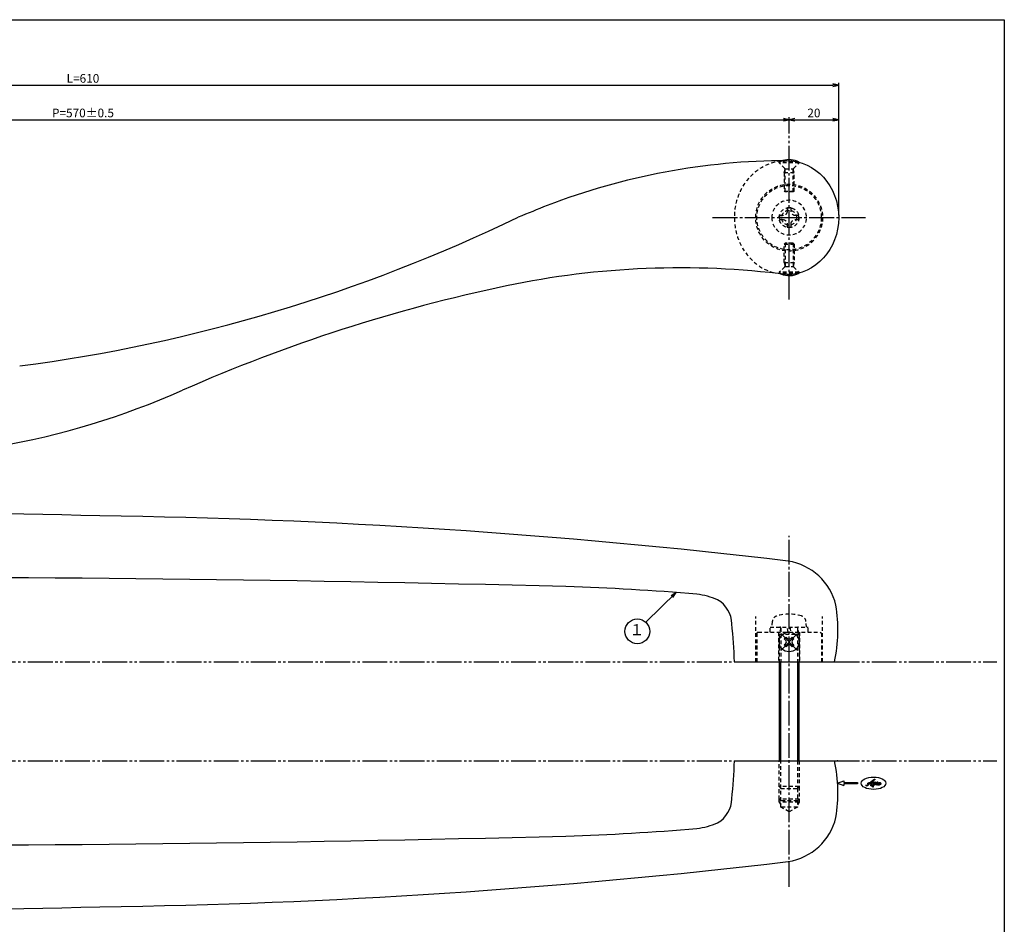
# Model space of a CAD drawing. Units: inches. Extents: x 433 to 1903, y 238 to 798.
# Drawn here: x 1506 to 1903, y 433 to 798 of the extents above; entities that cross this region are included whole.
import ezdxf
from ezdxf.enums import TextEntityAlignment as Align

# ---------------------------------------------------------------- set-up
doc = ezdxf.new("R2010")
doc.units = ezdxf.units.IN
doc.header["$MEASUREMENT"] = 0
for name, pattern in [('CENS', [13, 10, -1, 1, -1]), ('HIDS', [2.5, 1.5, -1]), ('PHAS', [15, 10, -1, 1, -1, 1, -1])]:
    doc.linetypes.add(name, pattern=pattern)
for name, color, linetype in [('02-実線-1', 7, 'Continuous'), ('04-破線-1', 5, 'HIDS'), ('06-中心線', 1, 'CENS'), ('07-2点鎖線', 2, 'PHAS'), ('09-文字', 4, 'Continuous'), ('11-ﾈｼﾞ関連', 7, 'Continuous'), ('12-企業ﾏｰｸ', 9, 'Continuous'), ('図枠', 7, 'Continuous')]:
    doc.layers.add(name, color=color, linetype=linetype)
doc.styles.add('STD', font='TXT.shx', dxfattribs={"bigfont": 'bigfont.shx'})
doc.dimstyles.new('1：1', dxfattribs={"dimtxt": 3.5, "dimasz": 2.3, "dimexe": 1, "dimexo": 1, "dimgap": 1, "dimtad": 3, "dimdsep": 46, "dimtxsty": 'STD', "dimblk1": 'ARRI', "dimblk2": 'ARRI', "dimsah": 1, "dimcen": 0, "dimclrd": 3, "dimclre": 3, "dimclrt": 4, "dimadec": 0, "dimazin": 0, "dimtfac": 0.7, "dimtmove": 0, "dimatfit": 0, "dimldrblk": 'ARRI', "dimfxl": 1, "dimtvp": 1, "dimtolj": 1, "dimtzin": 0, "dimarcsym": 0})

# ---------------------------------------------------------------- blocks, each defined once
blk = doc.blocks.new('ARRI')
at = {"color": 0, "linetype": 'ByBlock'}
for p, q in [((0, 0), (-1, 0.21)), ((-1, -0.21), (0, 0)), ((0, 0), (-1, 0))]:
    blk.add_line(p, q, dxfattribs=at)
blk = doc.blocks.new('SR_08')
at = {"color": 1, "linetype": 'CENS'}
for p, q in [((0, -4.8), (0, 4.8)), ((-4.8, 0), (4.8, 0))]:
    blk.add_line(p, q, dxfattribs=at)
at = {"color": 7, "linetype": 'Continuous'}
for p, q in [((-2.25, -0.5), (-2.25, 0.5)), ((-2.25, 0.5), (-1.5, 0.5)), ((-0.5, 2.25), (0.5, 2.25)), ((-0.5, 1.5), (-0.5, 2.25)), ((0.5, 2.25), (0.5, 1.5)), ((1.5, 0.5), (2.25, 0.5)), ((2.25, 0.5), (2.25, -0.5)), ((-1.5, -0.5), (-2.25, -0.5)), ((-0.5, -2.25), (-0.5, -1.5)), ((0.5, -2.25), (-0.5, -2.25)), ((0.5, -1.5), (0.5, -2.25)), ((2.25, -0.5), (1.5, -0.5))]:
    blk.add_line(p, q, dxfattribs=at)
blk.add_circle((0, 0), 4, dxfattribs=at)
for centre, start, end in [((-1.5, 1.5), 270, 0), ((1.5, 1.5), 180, 270), ((-1.5, -1.5), 0, 90), ((1.5, -1.5), 90, 180)]:
    blk.add_arc(centre, 1, start, end, dxfattribs=at)
blk = doc.blocks.new('A$C1F387A27')
at = {"layer": '11-ﾈｼﾞ関連', "color": 5, "linetype": 'HIDS'}
for p, q in [((-3.79, -0.75), (-3.79, 0.85)), ((-3.79, 0.85), (-2.44, 0.85)), ((-0.69, 3.95), (0.91, 3.95)), ((-0.69, 2.6), (-0.69, 3.95)), ((0.91, 3.95), (0.91, 2.6)), ((2.66, 0.85), (4.01, 0.85)), ((4.01, 0.85), (4.01, -0.75)), ((-2.44, -0.75), (-3.79, -0.75)), ((-0.69, -3.85), (-0.69, -2.5)), ((0.91, -3.85), (-0.69, -3.85)), ((0.91, -2.5), (0.91, -3.85)), ((4.01, -0.75), (2.66, -0.75))]:
    blk.add_line(p, q, dxfattribs=at)
blk.add_circle((0.11, 0.05), 7, dxfattribs=at)
for centre, start, end in [((-2.44, 2.6), 270, 0), ((2.66, 2.6), 180, 270), ((-2.44, -2.5), 0, 90), ((2.66, -2.5), 90, 180)]:
    blk.add_arc(centre, 1.75, start, end, dxfattribs=at)
blk = doc.blocks.new('*D88')
at = {"layer": '11-ﾈｼﾞ関連', "color": 3, "lineweight": -2, "transparency": 16777216}
for p, q in [((1246.32, 752.05), (1246.32, 758.53)), ((1248.62, 757.53), (1814.02, 757.53)), ((1816.32, 752.05), (1816.32, 758.53))]:
    blk.add_line(p, q, dxfattribs=at)
at = {"layer": 'Defpoints', "color": 0, "transparency": 16777216}
for p in [(1816.32, 757.53), (1246.32, 751.05), (1816.32, 751.05)]:
    blk.add_point(p, dxfattribs=at)
at = {"layer": '11-ﾈｼﾞ関連', "color": 3, "lineweight": -2, "transparency": 16777216, "xscale": 2.3, "yscale": 2.3, "zscale": 2.3, "rotation": 180}
blk.add_blockref('ARRI', (1246.32, 757.53), dxfattribs=at)
at = {"layer": '11-ﾈｼﾞ関連', "color": 3, "lineweight": -2, "transparency": 16777216, "xscale": 2.3, "yscale": 2.3, "zscale": 2.3}
blk.add_blockref('ARRI', (1816.32, 757.53), dxfattribs=at)
at = {"layer": '11-ﾈｼﾞ関連', "color": 4, "transparency": 16777216, "insert": (1531.32, 760.28), "char_height": 3.5, "attachment_point": 5, "style": 'STD'}
blk.add_mtext('\\A1;P=570±0.5', dxfattribs=at)
blk = doc.blocks.new('*D90')
at = {"layer": '11-ﾈｼﾞ関連', "color": 3, "lineweight": -2, "transparency": 16777216}
for p, q in [((1816.32, 752.05), (1816.32, 758.53)), ((1818.62, 757.53), (1834.02, 757.53)), ((1836.32, 719.05), (1836.32, 758.53))]:
    blk.add_line(p, q, dxfattribs=at)
at = {"layer": 'Defpoints', "color": 0, "transparency": 16777216}
for p in [(1836.32, 757.53), (1816.32, 751.05), (1836.32, 718.05)]:
    blk.add_point(p, dxfattribs=at)
at = {"layer": '11-ﾈｼﾞ関連', "color": 3, "lineweight": -2, "transparency": 16777216, "xscale": 2.3, "yscale": 2.3, "zscale": 2.3, "rotation": 180}
blk.add_blockref('ARRI', (1816.32, 757.53), dxfattribs=at)
at = {"layer": '11-ﾈｼﾞ関連', "color": 3, "lineweight": -2, "transparency": 16777216, "xscale": 2.3, "yscale": 2.3, "zscale": 2.3}
blk.add_blockref('ARRI', (1836.32, 757.53), dxfattribs=at)
at = {"layer": '11-ﾈｼﾞ関連', "color": 4, "transparency": 16777216, "insert": (1826.32, 760.28), "char_height": 3.5, "attachment_point": 5, "style": 'STD'}
blk.add_mtext('\\A1;20', dxfattribs=at)
blk = doc.blocks.new('*D92')
at = {"layer": '11-ﾈｼﾞ関連', "color": 3, "lineweight": -2, "transparency": 16777216}
for p, q in [((1226.32, 719.05), (1226.32, 772.48)), ((1228.62, 771.48), (1834.02, 771.48)), ((1836.32, 719.05), (1836.32, 772.48))]:
    blk.add_line(p, q, dxfattribs=at)
at = {"layer": 'Defpoints', "color": 0, "transparency": 16777216}
for p in [(1836.32, 771.48), (1226.32, 718.05), (1836.32, 718.05)]:
    blk.add_point(p, dxfattribs=at)
at = {"layer": '11-ﾈｼﾞ関連', "color": 3, "lineweight": -2, "transparency": 16777216, "xscale": 2.3, "yscale": 2.3, "zscale": 2.3, "rotation": 180}
blk.add_blockref('ARRI', (1226.32, 771.48), dxfattribs=at)
at = {"layer": '11-ﾈｼﾞ関連', "color": 3, "lineweight": -2, "transparency": 16777216, "xscale": 2.3, "yscale": 2.3, "zscale": 2.3}
blk.add_blockref('ARRI', (1836.32, 771.48), dxfattribs=at)
at = {"layer": '11-ﾈｼﾞ関連', "color": 4, "transparency": 16777216, "insert": (1531.32, 774.23), "char_height": 3.5, "attachment_point": 5, "style": 'STD'}
blk.add_mtext('\\A1;L=610', dxfattribs=at)
blk = doc.blocks.new('A$C62dfca39')
at = {"layer": '12-企業ﾏｰｸ'}
blk.add_ellipse((-0.15, 0.11), major_axis=(-5, 0), ratio=0.5, dxfattribs=at)
for points, knots in [([(2.77, -0.14), (2.73, -0.19), (2.69, -0.24), (2.65, -0.29), (2.6, -0.34), (2.56, -0.38), (2.52, -0.41), (2.47, -0.45), (2.44, -0.46), (2.41, -0.46), (2.51, -0.38), (2.58, -0.27), (2.62, -0.15), (2.66, -0.02), (2.68, 0.08), (2.68, 0.15), (2.68, 0.26), (2.65, 0.33), (2.59, 0.37), (2.53, 0.41), (2.46, 0.43), (2.39, 0.44), (2.31, 0.44), (2.24, 0.42), (2.16, 0.36), (2.08, 0.31), (2.01, 0.24), (1.95, 0.16), (1.94, 0.15), (1.93, 0.13), (1.92, 0.12), (1.92, 0.12), (1.92, 0.12), (1.92, 0.12), (1.91, 0.12), (1.91, 0.11), (1.91, 0.11), (1.88, 0.07), (1.86, 0.03), (1.84, -0.01), (1.81, -0.05), (1.79, -0.09), (1.76, -0.14), (1.69, -0.25), (1.61, -0.35), (1.52, -0.46), (1.51, -0.48), (1.49, -0.5), (1.47, -0.52), (1.44, -0.54), (1.42, -0.56), (1.4, -0.56), (1.38, -0.56), (1.37, -0.56), (1.37, -0.54), (1.36, -0.52), (1.37, -0.48), (1.39, -0.41), (1.4, -0.36), (1.42, -0.31), (1.45, -0.25), (1.48, -0.19), (1.51, -0.13), (1.53, -0.07), (1.56, -0.01), (1.59, 0.05), (1.62, 0.1), (1.64, 0.15), (1.66, 0.18), (1.68, 0.21), (1.7, 0.25), (1.7, 0.29), (1.66, 0.34), (1.63, 0.39), (1.58, 0.41), (1.52, 0.42), (1.51, 0.42), (1.49, 0.42), (1.47, 0.42), (1.44, 0.42), (1.42, 0.42), (1.38, 0.42), (1.38, 0.42), (1.38, 0.43), (1.38, 0.43), (1.39, 0.45), (1.4, 0.47), (1.42, 0.49), (1.44, 0.5), (1.46, 0.52), (1.47, 0.52), (1.49, 0.53), (1.51, 0.52), (1.52, 0.52), (1.53, 0.51), (1.53, 0.49), (1.52, 0.45), (1.56, 0.48), (1.57, 0.51), (1.56, 0.54), (1.56, 0.57), (1.54, 0.59), (1.51, 0.61), (1.48, 0.63), (1.44, 0.64), (1.4, 0.64), (1.36, 0.65), (1.32, 0.63), (1.28, 0.6), (1.24, 0.56), (1.22, 0.5), (1.21, 0.42), (1.19, 0.27), (1.09, 0.13), (1, 0), (0.92, -0.13), (0.81, -0.25), (0.7, -0.35), (0.7, -0.34), (0.71, -0.33), (0.72, -0.32), (0.79, -0.23), (0.84, -0.14), (0.87, -0.04), (0.91, 0.06), (0.93, 0.15), (0.93, 0.22), (0.93, 0.28), (0.91, 0.33), (0.88, 0.37), (0.86, 0.41), (0.81, 0.44), (0.74, 0.44), (0.73, 0.44), (0.69, 0.44), (0.63, 0.42), (0.52, 0.38), (0.48, 0.36), (0.33, 0.25), (0.34, 0.26), (0.35, 0.28), (0.36, 0.3), (0.37, 0.32), (0.38, 0.33), (0.38, 0.34), (0.38, 0.4), (0.34, 0.42), (0.27, 0.42), (0.24, 0.42), (0.21, 0.41), (0.18, 0.4), (0.15, 0.38), (0.12, 0.35), (0.1, 0.31), (0.06, 0.26), (0.01, 0.16), (-0.05, 0.03), (-0.08, -0.02), (-0.1, -0.06), (-0.12, -0.12), (-0.15, -0.16), (-0.18, -0.21), (-0.21, -0.27), (-0.38, -0.57), (-0.57, -0.88), (-0.94, -0.93), (-1.05, -0.95), (-1.07, -0.84), (-1.07, -0.75), (-1.06, -0.67), (-1.04, -0.58), (-1.01, -0.48), (-0.98, -0.39), (-0.94, -0.29), (-0.9, -0.2), (-0.86, -0.11), (-0.81, -0.01), (-0.76, 0.08), (-0.71, 0.17), (-0.66, 0.27), (-0.61, 0.35), (-0.56, 0.36), (-0.51, 0.37), (-0.46, 0.38), (-0.36, 0.4), (-0.29, 0.41), (-0.21, 0.42), (-0.02, 0.45), (0.12, 0.47), (0.35, 0.5), (0.37, 0.5), (0.49, 0.5), (0.49, 0.52), (0.49, 0.53), (0.45, 0.54), (0.37, 0.55), (0.17, 0.57), (-0.03, 0.56), (-0.24, 0.54), (-0.38, 0.53), (-0.43, 0.53), (-0.53, 0.51), (-0.47, 0.61), (-0.46, 0.62), (-0.4, 0.71), (-0.34, 0.81), (-0.27, 0.91), (-0.18, 1.02), (-0.1, 1.13), (-0.02, 1.23), (0.08, 1.32), (0.17, 1.42), (0.26, 1.49), (0.35, 1.54), (0.37, 1.55), (0.39, 1.57), (0.41, 1.6), (0.41, 1.63), (0.4, 1.66), (0.38, 1.68), (0.35, 1.7), (0.32, 1.71), (0.27, 1.71), (0.24, 1.71), (0.2, 1.71), (0.16, 1.69), (0.11, 1.67), (0.03, 1.63), (-0.06, 1.57), (-0.15, 1.51), (-0.27, 1.43), (-0.41, 1.32), (-0.56, 1.21), (-0.74, 1.06), (-0.96, 0.88), (-0.96, 0.88), (-1.46, 0.42), (-1.46, 0.42), (-1.74, 0.38), (-1.97, 0.32), (-2.16, 0.25), (-2.35, 0.18), (-2.45, 0.07), (-2.47, -0.09), (-2.47, -0.15), (-2.44, -0.19), (-2.37, -0.23), (-2.3, -0.26), (-2.24, -0.27), (-2.18, -0.27), (-2.26, -0.34), (-2.34, -0.42), (-2.42, -0.49), (-2.5, -0.56), (-2.57, -0.62), (-2.65, -0.68), (-2.72, -0.74), (-2.79, -0.78), (-2.86, -0.82), (-2.92, -0.85), (-2.97, -0.87), (-3.02, -0.86), (-3.05, -0.85), (-3.08, -0.83), (-3.09, -0.81), (-3.11, -0.78), (-3.12, -0.75), (-3.13, -0.72), (-3.13, -0.69), (-3.14, -0.65), (-3.14, -0.62), (-3.14, -0.59), (-3.15, -0.56), (-3.15, -0.54), (-3.16, -0.69), (-3.15, -0.81), (-3.12, -0.89), (-3.08, -0.98), (-3.01, -1.02), (-2.91, -1.02), (-2.89, -1.02), (-2.86, -1.02), (-2.84, -1.01), (-2.81, -1.01), (-2.78, -1), (-2.75, -0.99), (-2.69, -0.97), (-2.59, -0.91), (-2.46, -0.8), (-2.33, -0.7), (-2.2, -0.58), (-2.07, -0.45), (-1.93, -0.32), (-1.81, -0.19), (-1.69, -0.07), (-1.57, 0.06), (-1.49, 0.15), (-1.44, 0.2), (-1.35, 0.23), (-1.27, 0.25), (-1.19, 0.26), (-1.11, 0.27), (-1.02, 0.28), (-0.93, 0.3), (-0.99, 0.17), (-1.06, 0.02), (-1.13, -0.15), (-1.2, -0.31), (-1.24, -0.48), (-1.25, -0.66), (-1.26, -0.77), (-1.24, -0.85), (-1.2, -0.9), (-1.16, -0.96), (-1.11, -0.99), (-1.05, -1), (-0.85, -1.04), (-0.6, -0.94), (-0.45, -0.8), (-0.42, -0.76), (-0.39, -0.72), (-0.36, -0.68), (-0.38, -0.74), (-0.4, -0.8), (-0.42, -0.85), (-0.46, -1), (-0.49, -1.12), (-0.49, -1.22), (-0.49, -1.29), (-0.47, -1.35), (-0.44, -1.41), (-0.41, -1.46), (-0.36, -1.49), (-0.3, -1.5), (-0.31, -1.48), (-0.32, -1.44), (-0.32, -1.38), (-0.32, -1.35), (-0.32, -1.33), (-0.32, -1.3), (-0.32, -1.27), (-0.31, -1.24), (-0.31, -1.2), (-0.3, -1.14), (-0.27, -1.05), (-0.23, -0.92), (-0.18, -0.79), (-0.13, -0.65), (-0.06, -0.51), (-0.05, -0.54), (-0.03, -0.58), (0, -0.61), (0.03, -0.63), (0.07, -0.64), (0.1, -0.65), (0.23, -0.66), (0.35, -0.64), (0.46, -0.57), (0.63, -0.49), (0.78, -0.38), (0.91, -0.24), (1.06, -0.07), (1.18, 0.12), (1.31, 0.3), (1.33, 0.33), (1.34, 0.34), (1.34, 0.35), (1.37, 0.37), (1.39, 0.38), (1.41, 0.38), (1.43, 0.37), (1.45, 0.36), (1.46, 0.36), (1.47, 0.35), (1.47, 0.33), (1.46, 0.32), (1.45, 0.3), (1.45, 0.3), (1.44, 0.27), (1.43, 0.25), (1.4, 0.21), (1.37, 0.14), (1.34, 0.08), (1.31, 0.01), (1.28, -0.06), (1.25, -0.14), (1.22, -0.21), (1.2, -0.29), (1.18, -0.37), (1.17, -0.44), (1.17, -0.5), (1.18, -0.6), (1.21, -0.65), (1.27, -0.66), (1.32, -0.66), (1.38, -0.65), (1.43, -0.63), (1.47, -0.6), (1.52, -0.56), (1.57, -0.5), (1.62, -0.43), (1.67, -0.37), (1.72, -0.29), (1.72, -0.28), (1.73, -0.27), (1.74, -0.26), (1.72, -0.3), (1.72, -0.34), (1.72, -0.38), (1.71, -0.47), (1.73, -0.54), (1.77, -0.59), (1.81, -0.64), (1.88, -0.67), (1.98, -0.67), (2.05, -0.67), (2.11, -0.66), (2.17, -0.63), (2.22, -0.61), (2.28, -0.57), (2.35, -0.52), (2.36, -0.52), (2.38, -0.52), (2.41, -0.52), (2.45, -0.52), (2.49, -0.51), (2.54, -0.47), (2.59, -0.44), (2.64, -0.39), (2.68, -0.34), (2.72, -0.28), (2.76, -0.22), (2.79, -0.16), (2.82, -0.1), (2.85, -0.04), (2.86, 0.01), (2.84, -0.03), (2.81, -0.08), (2.77, -0.14)], [0, 0, 0, 0, 1, 1, 1, 2, 2, 2, 3, 3, 3, 4, 4, 4, 5, 5, 5, 6, 6, 6, 7, 7, 7, 8, 8, 8, 9, 9, 9, 10, 10, 10, 11, 11, 11, 12, 12, 12, 13, 13, 13, 14, 14, 14, 15, 15, 15, 16, 16, 16, 17, 17, 17, 18, 18, 18, 19, 19, 19, 20, 20, 20, 21, 21, 21, 22, 22, 22, 23, 23, 23, 24, 24, 24, 25, 25, 25, 26, 26, 26, 27, 27, 27, 28, 28, 28, 29, 29, 29, 30, 30, 30, 31, 31, 31, 32, 32, 32, 33, 33, 33, 34, 34, 34, 35, 35, 35, 36, 36, 36, 37, 37, 37, 38, 38, 38, 39, 39, 39, 40, 40, 40, 41, 41, 41, 42, 42, 42, 43, 43, 43, 44, 44, 44, 45, 45, 45, 46, 46, 46, 47, 47, 47, 48, 48, 48, 49, 49, 49, 50, 50, 50, 51, 51, 51, 52, 52, 52, 53, 53, 53, 54, 54, 54, 55, 55, 55, 56, 56, 56, 57, 57, 57, 58, 58, 58, 59, 59, 59, 60, 60, 60, 61, 61, 61, 62, 62, 62, 63, 63, 63, 64, 64, 64, 65, 65, 65, 66, 66, 66, 67, 67, 67, 68, 68, 68, 69, 69, 69, 70, 70, 70, 71, 71, 71, 72, 72, 72, 73, 73, 73, 74, 74, 74, 75, 75, 75, 76, 76, 76, 77, 77, 77, 78, 78, 78, 79, 79, 79, 80, 80, 80, 81, 81, 81, 82, 82, 82, 83, 83, 83, 84, 84, 84, 85, 85, 85, 86, 86, 86, 87, 87, 87, 88, 88, 88, 89, 89, 89, 90, 90, 90, 91, 91, 91, 92, 92, 92, 93, 93, 93, 94, 94, 94, 95, 95, 95, 96, 96, 96, 97, 97, 97, 98, 98, 98, 99, 99, 99, 100, 100, 100, 101, 101, 101, 102, 102, 102, 103, 103, 103, 104, 104, 104, 105, 105, 105, 106, 106, 106, 107, 107, 107, 108, 108, 108, 109, 109, 109, 110, 110, 110, 111, 111, 111, 112, 112, 112, 113, 113, 113, 114, 114, 114, 115, 115, 115, 116, 116, 116, 117, 117, 117, 118, 118, 118, 119, 119, 119, 120, 120, 120, 121, 121, 121, 122, 122, 122, 123, 123, 123, 124, 124, 124, 125, 125, 125, 126, 126, 126, 127, 127, 127, 128, 128, 128, 129, 129, 129, 130, 130, 130, 131, 131, 131, 132, 132, 132, 133, 133, 133, 134, 134, 134, 135, 135, 135, 136, 136, 136, 137, 137, 137, 138, 138, 138, 139, 139, 139, 140, 140, 140, 141, 141, 141, 142, 142, 142, 143, 143, 143, 144, 144, 144, 145, 145, 145, 146, 146, 146, 146]), ([(-1.93, -0.05), (-2.01, -0.12), (-2.07, -0.18), (-2.13, -0.23), (-2.16, -0.23), (-2.2, -0.22), (-2.24, -0.21), (-2.29, -0.21), (-2.31, -0.19), (-2.3, -0.16), (-2.29, -0.11), (-2.23, -0.06), (-2.12, -0.01), (-2.01, 0.04), (-1.88, 0.09), (-1.74, 0.13), (-1.8, 0.07), (-1.86, 0.01), (-1.93, -0.05)], [0, 0, 0, 0, 1, 1, 1, 2, 2, 2, 3, 3, 3, 4, 4, 4, 5, 5, 5, 6, 6, 6, 6]), ([(-1.01, 0.47), (-1.08, 0.46), (-1.18, 0.45), (-1.25, 0.44), (-1.09, 0.58), (-0.91, 0.74), (-0.76, 0.88), (-0.6, 1.02), (-0.45, 1.15), (-0.31, 1.26), (-0.43, 1.09), (-0.52, 0.99), (-0.6, 0.84), (-0.69, 0.7), (-0.75, 0.59), (-0.82, 0.49), (-0.9, 0.48), (-0.93, 0.48), (-1.01, 0.47)], [0, 0, 0, 0, 1, 1, 1, 2, 2, 2, 3, 3, 3, 4, 4, 4, 5, 5, 5, 6, 6, 6, 6]), ([(0.08, -0.57), (0.06, -0.57), (0.03, -0.56), (0.01, -0.54), (-0.01, -0.52), (-0.03, -0.49), (-0.03, -0.44), (0.01, -0.36), (0.05, -0.27), (0.08, -0.19), (0.12, -0.12), (0.16, -0.04), (0.2, 0.03), (0.3, 0.12), (0.4, 0.2), (0.5, 0.26), (0.61, 0.32), (0.68, 0.35), (0.71, 0.35), (0.74, 0.35), (0.75, 0.33), (0.75, 0.28), (0.75, 0.25), (0.73, 0.18), (0.7, 0.09), (0.67, -0.01), (0.62, -0.1), (0.56, -0.2), (0.5, -0.3), (0.43, -0.38), (0.35, -0.46), (0.27, -0.53), (0.18, -0.57), (0.08, -0.57)], [0, 0, 0, 0, 1, 1, 1, 2, 2, 2, 3, 3, 3, 4, 4, 4, 5, 5, 5, 6, 6, 6, 7, 7, 7, 8, 8, 8, 9, 9, 9, 10, 10, 10, 11, 11, 11, 11]), ([(2.33, -0.23), (2.28, -0.28), (2.25, -0.33), (2.25, -0.39), (2.25, -0.43), (2.26, -0.46), (2.28, -0.49), (2.26, -0.51), (2.23, -0.53), (2.19, -0.55), (2.15, -0.57), (2.12, -0.58), (2.08, -0.59), (2.05, -0.59), (2.01, -0.58), (1.99, -0.57), (1.96, -0.55), (1.94, -0.52), (1.94, -0.48), (1.93, -0.4), (1.94, -0.32), (1.97, -0.23), (2, -0.14), (2.05, -0.06), (2.1, 0.01), (2.16, 0.09), (2.22, 0.15), (2.28, 0.2), (2.34, 0.26), (2.4, 0.28), (2.45, 0.28), (2.51, 0.28), (2.54, 0.25), (2.56, 0.2), (2.58, 0.15), (2.58, 0.09), (2.58, 0.03), (2.58, -0.04), (2.56, -0.09), (2.55, -0.15), (2.53, -0.2), (2.51, -0.22), (2.5, -0.22), (2.43, -0.18), (2.38, -0.19), (2.33, -0.23)], [0, 0, 0, 0, 1, 1, 1, 2, 2, 2, 3, 3, 3, 4, 4, 4, 5, 5, 5, 6, 6, 6, 7, 7, 7, 8, 8, 8, 9, 9, 9, 10, 10, 10, 11, 11, 11, 12, 12, 12, 13, 13, 13, 14, 14, 14, 15, 15, 15, 15])]:
    blk.add_open_spline(points, degree=3, knots=knots, dxfattribs=at)
blk.add_point((-0.15, 0.11), dxfattribs=at)
blk = doc.blocks.new('A$C8bcea6e8')
at = {"layer": '12-企業ﾏｰｸ'}
for p, q in [((-0.02, -9.4), (2.48, -8.49)), ((-0.02, -9.4), (2.48, -10.31)), ((2.48, -8.49), (2.48, -9.15)), ((2.48, -9.15), (7.98, -9.15)), ((7.98, -9.65), (2.48, -9.65)), ((2.48, -9.65), (2.48, -10.31)), ((7.98, -9.15), (7.98, -9.65))]:
    blk.add_line(p, q, dxfattribs=at)
blk.add_point((-0.02, -0.4), dxfattribs=at)
blk.add_blockref('A$C62dfca39', (14.63, -9.51), dxfattribs=at)

msp = doc.modelspace()

# ---------------------------------------------------------------- linework, layer by layer
at = {"layer": '02-実線-1'}
for p, q in [((1794.21, 538.861), (1834.697, 538.861)), ((1794.21, 498.861), (1834.697, 498.861))]:
    msp.add_line(p, q, dxfattribs=at)
for centre, radius, start, end in [((1816.089, 470.133), 270.917, 90.13792, 111.06747), ((3915.138, -4770.878), 5916.619, 111.79158, 111.9142562), ((1772.355, 356.757), 341.025, 82.7424, 101.85659), ((1441.968, 941.437), 320.399, 238.34537, 293.84389), ((1420.711, -4124.652), 4723.836, 88.576489, 91.546829), ((1502.92, -2059.992), 2657.95, 83.236258, 89.242434), ((1812.208, 556.1), 23.659, 13.67552, 80.87232), ((1443.146, -10256.313), 10829.199, 88.5019084, 90.3389514), ((1696.804, -391.34), 960.976, 85.086988, 88.243427), ((1775.516, 536.487), 29.834, 66.41359, 83.09036), ((1781.811, 553.963), 11.366, 0.86996, 60.23362), ((1772.48, 551.645), 63.517, 348.38851, 9.10284), ((1621.187, 534.81), 173.07, 1.34109, 6.41131), ((1621.187, 502.911), 173.07, 353.58869, 358.65891), ((1772.48, 486.076), 63.517, 350.89716, 11.61149), ((1781.811, 483.758), 11.366, 299.76638, 359.13004), ((1775.516, 501.234), 29.834, 276.90964, 293.58641), ((1812.208, 481.621), 23.659, 279.12768, 346.32448), ((1696.804, 1429.061), 960.976, 271.756573, 274.913012), ((1443.146, 11294.034), 10829.199, 269.6610486, 271.4980916), ((1502.92, 3097.713), 2657.95, 270.757566, 276.763742), ((1420.711, 5162.373), 4723.836, 268.453171, 271.423511)]:
    msp.add_arc(centre, radius, start, end, dxfattribs=at)
at = {"layer": '02-実線-1', "extrusion": (0, 0, -1)}
msp.add_ellipse((1815.437, 718.049), major_axis=(0, -23), ratio=0.9081281, start_param=3.1415927, end_param=6.2831853, dxfattribs=at)
at = {"layer": '04-破線-1'}
for p, q in [((1812.324, 740.411), (1812.324, 740.793)), ((1812.324, 695.688), (1812.324, 695.431))]:
    msp.add_line(p, q, dxfattribs=at)
at = {"layer": '04-破線-1', "color": 5, "linetype": 'HIDS'}
for p, q in [((1802.824, 538.861), (1802.824, 557.126)), ((1829.824, 538.861), (1829.824, 557.126)), ((1803.824, 550.861), (1803.324, 550.361)), ((1803.324, 550.361), (1803.324, 538.861)), ((1803.824, 550.861), (1828.824, 550.861)), ((1812.074, 550.861), (1812.074, 538.861)), ((1820.574, 550.861), (1820.574, 538.861)), ((1828.824, 550.861), (1829.324, 550.361)), ((1829.324, 550.361), (1829.324, 538.861))]:
    msp.add_line(p, q, dxfattribs=at)
at = {"layer": '04-破線-1'}
for radius in [13.5, 13]:
    msp.add_circle((1816.324, 718.049), radius, dxfattribs=at)
at = {"layer": '04-破線-1', "color": 5, "linetype": 'HIDS'}
msp.add_ellipse((1815.437, 718.049), major_axis=(0.511, -22.995), ratio=0.9228208, start_param=3.1174937, end_param=6.0445096, dxfattribs=at)
at = {"layer": '06-中心線', "color": 1, "linetype": 'CENS'}
for p, q in [((1816.324, 685.049), (1816.324, 751.049)), ((1785.437, 718.049), (1847.211, 718.049)), ((1816.324, 448.113), (1816.324, 589.608))]:
    msp.add_line(p, q, dxfattribs=at)
at = {"layer": '07-2点鎖線'}
for p, q in [((1269.117, 538.861), (1794.21, 538.861)), ((1834.697, 538.861), (1900.17, 538.861)), ((1269.117, 498.861), (1794.21, 498.861)), ((1834.697, 498.861), (1900.17, 498.861))]:
    msp.add_line(p, q, dxfattribs=at)
at = {"layer": '09-文字', "color": 3}
msp.add_circle((1755.08, 551.127), 5, dxfattribs=at)
at = {"layer": '11-ﾈｼﾞ関連', "color": 5, "linetype": 'HIDS'}
for p, q in [((1812.324, 740.111), (1812.324, 740.411)), ((1820.324, 740.411), (1812.324, 740.411)), ((1820.324, 740.111), (1812.324, 740.111)), ((1814.557, 737.878), (1812.324, 740.111)), ((1818.091, 737.878), (1820.324, 740.111)), ((1820.324, 740.411), (1820.324, 740.111)), ((1814.324, 736.195), (1814.674, 737.595)), ((1814.324, 736.195), (1818.324, 736.195)), ((1814.324, 736.195), (1814.324, 728.76)), ((1814.638, 737.761), (1818.01, 737.761)), ((1814.674, 728.411), (1814.674, 737.595)), ((1817.974, 728.411), (1817.974, 737.595)), ((1818.324, 736.195), (1817.974, 737.595)), ((1818.324, 728.76), (1818.324, 736.195)), ((1814.324, 728.76), (1818.324, 728.76)), ((1814.674, 728.411), (1814.324, 728.76)), ((1817.974, 728.411), (1814.674, 728.411)), ((1818.324, 728.76), (1817.974, 728.411)), ((1814.674, 707.688), (1814.324, 707.339)), ((1814.674, 707.688), (1814.674, 698.504)), ((1817.974, 707.688), (1814.674, 707.688)), ((1817.974, 707.688), (1817.974, 698.504)), ((1818.324, 707.339), (1817.974, 707.688)), ((1814.324, 699.904), (1814.324, 707.339)), ((1814.324, 707.339), (1818.324, 707.339)), ((1818.324, 707.339), (1818.324, 699.904)), ((1814.324, 699.904), (1814.674, 698.504)), ((1814.324, 699.904), (1818.324, 699.904)), ((1818.324, 699.904), (1817.974, 698.504)), ((1814.557, 698.221), (1812.324, 695.988)), ((1812.324, 695.988), (1812.324, 695.688)), ((1820.324, 695.988), (1812.324, 695.988)), ((1820.324, 695.688), (1812.324, 695.688)), ((1814.638, 698.338), (1818.01, 698.338)), ((1818.091, 698.221), (1820.324, 695.988)), ((1820.324, 695.688), (1820.324, 695.988)), ((1808.624, 550.861), (1808.624, 552.861)), ((1808.624, 552.861), (1824.024, 552.861)), ((1809.52, 555.099), (1809.324, 552.861)), ((1812.949, 552.461), (1812.324, 549.961)), ((1812.949, 552.461), (1812.949, 538.861)), ((1815.992, 550.861), (1815.64, 552.861)), ((1816.655, 552.861), (1817.008, 550.861)), ((1819.699, 552.461), (1819.699, 538.861)), ((1820.324, 549.961), (1819.699, 552.461)), ((1823.324, 552.861), (1823.128, 555.099)), ((1824.024, 550.861), (1824.024, 552.861)), ((1812.324, 549.961), (1812.324, 538.861)), ((1812.324, 549.961), (1820.324, 549.961)), ((1820.324, 549.961), (1820.324, 538.861)), ((1812.324, 488.486), (1812.324, 498.861)), ((1812.949, 487.783), (1812.949, 498.861)), ((1819.699, 498.861), (1819.699, 487.783)), ((1820.324, 498.861), (1820.324, 488.486)), ((1812.324, 483.399), (1812.324, 488.486)), ((1820.324, 488.486), (1812.324, 488.486)), ((1812.324, 488.486), (1812.949, 487.783)), ((1812.949, 482.783), (1812.949, 487.783)), ((1812.949, 487.783), (1819.699, 487.783)), ((1819.699, 487.783), (1820.324, 488.486)), ((1819.699, 487.783), (1819.699, 482.783)), ((1820.324, 488.486), (1820.324, 483.399)), ((1812.324, 482.253), (1812.324, 483.526)), ((1820.324, 483.399), (1812.324, 483.399)), ((1812.324, 483.399), (1812.949, 482.783)), ((1820.324, 483.399), (1812.324, 483.399)), ((1812.324, 482.253), (1812.949, 481.17)), ((1820.324, 482.253), (1812.324, 482.253)), ((1819.699, 482.783), (1812.949, 482.783)), ((1812.949, 480.253), (1812.949, 482.783)), ((1820.324, 483.399), (1819.699, 482.783)), ((1819.699, 482.783), (1819.699, 480.253)), ((1820.324, 482.253), (1819.699, 481.17)), ((1820.324, 483.526), (1820.324, 482.253)), ((1819.699, 480.253), (1812.949, 480.253)), ((1816.324, 478.304), (1812.949, 480.253)), ((1819.699, 480.253), (1816.324, 478.304))]:
    msp.add_line(p, q, dxfattribs=at)
at = {"layer": '11-ﾈｼﾞ関連', "color": 7, "linetype": 'Continuous'}
for p, q in [((1812.324, 538.861), (1812.324, 498.861)), ((1820.324, 498.861), (1820.324, 538.861))]:
    msp.add_line(p, q, dxfattribs=at)
at = {"layer": '11-ﾈｼﾞ関連', "color": 1, "linetype": 'Continuous'}
for p, q in [((1812.949, 498.861), (1812.949, 538.861)), ((1819.699, 538.861), (1819.699, 498.861))]:
    msp.add_line(p, q, dxfattribs=at)
at = {"layer": '11-ﾈｼﾞ関連', "color": 5, "linetype": 'HIDS'}
for radius in [4, 3]:
    msp.add_circle((1816.324, 718.049), radius, dxfattribs=at)
for centre, radius, start, end in [((1816.324, 733.224), 8.225, 108.14345, 119.09874), ((1814.274, 737.595), 0.4, 0, 45), ((1818.374, 737.595), 0.4, 135, 180), ((1816.324, 702.875), 8.225, 240.90126, 246.17261), ((1814.274, 698.504), 0.4, 315, 0), ((1818.374, 698.504), 0.4, 180, 225), ((1812.11, 554.873), 2.6, 105.88085, 175), ((1816.324, 540.061), 18, 74.11915, 105.88085), ((1820.538, 554.873), 2.6, 5, 74.11915), ((1812.549, 552.461), 0.4, 0, 90), ((1820.099, 552.461), 0.4, 90, 180)]:
    msp.add_arc(centre, radius, start, end, dxfattribs=at)
at = {"layer": '11-ﾈｼﾞ関連', "color": 7}
for centre, start, end in [((1816.324, 733.224), 60.90126, 108.14345), ((1816.324, 702.875), 246.17261, 299.09874)]:
    msp.add_arc(centre, 8.225, start, end, dxfattribs=at)
at = {"layer": '11-ﾈｼﾞ関連'}
for centre, start, end in [((1420.635, 1310.671), 277.43473, 295.793035), ((1837.482, 46.544), 101.856589, 113.843892)]:
    msp.add_arc(centre, 658, start, end, dxfattribs=at)
at = {"layer": '図枠'}
msp.add_lwpolyline([(1096.17, 797.905), (1903.17, 797.905), (1903.17, 237.905), (1096.17, 237.905)], close=True, dxfattribs=at)

# ---------------------------------------------------------------- block references
at = {"layer": '02-実線-1', "xscale": -1, "rotation": 180}
msp.add_blockref('A$C1F387A27', (1816.216, 718.102), dxfattribs=at)
at = {"layer": '11-ﾈｼﾞ関連', "color": 1, "linetype": 'CENS', "rotation": 45.00000000000921}
msp.add_blockref('SR_08', (1816.324, 546.861), dxfattribs=at)
at = {"layer": '12-企業ﾏｰｸ'}
msp.add_blockref('A$C8bcea6e8', (1835.902, 499.258), dxfattribs=at)

# ---------------------------------------------------------------- texts
at = {"layer": '09-文字', "color": 4, "style": 'STD'}
msp.add_text('１', height=4.5, dxfattribs=at).set_placement((1754.858, 551.209), align=Align.MIDDLE)

# ---------------------------------------------------------------- dimensions: what is measured, and where the dimension line sits
at = {"layer": '11-ﾈｼﾞ関連'}
for base, p1, p2, text, picture, middle in [((1836.324, 771.484), (1226.324, 718.049), (1836.324, 718.049), 'L=<>', '*D92', (1531.324, 774.234)), ((1816.324, 757.532), (1246.324, 751.049), (1816.324, 751.049), 'P=<>±0.5', '*D88', (1531.324, 760.282))]:
    dim = msp.add_linear_dim(base=base, p1=p1, p2=p2, text=text, dimstyle='1：1', dxfattribs=at)
    dim.commit()
    dim.dimension.update_dxf_attribs({"geometry": picture, "text_midpoint": middle})
dim = msp.add_linear_dim(base=(1836.324, 757.532), p1=(1816.324, 751.049), p2=(1836.324, 718.049), dimstyle='1：1', dxfattribs=at)
dim.commit()
dim.dimension.update_dxf_attribs({"geometry": '*D90', "text_midpoint": (1826.324, 760.282)})

# ---------------------------------------------------------------- leaders
at = {"layer": '09-文字'}
msp.add_leader([(1770.676, 566.792), (1758.462, 554.809)], dimstyle='1：1', dxfattribs=at)

doc.saveas('drawing.dxf')
